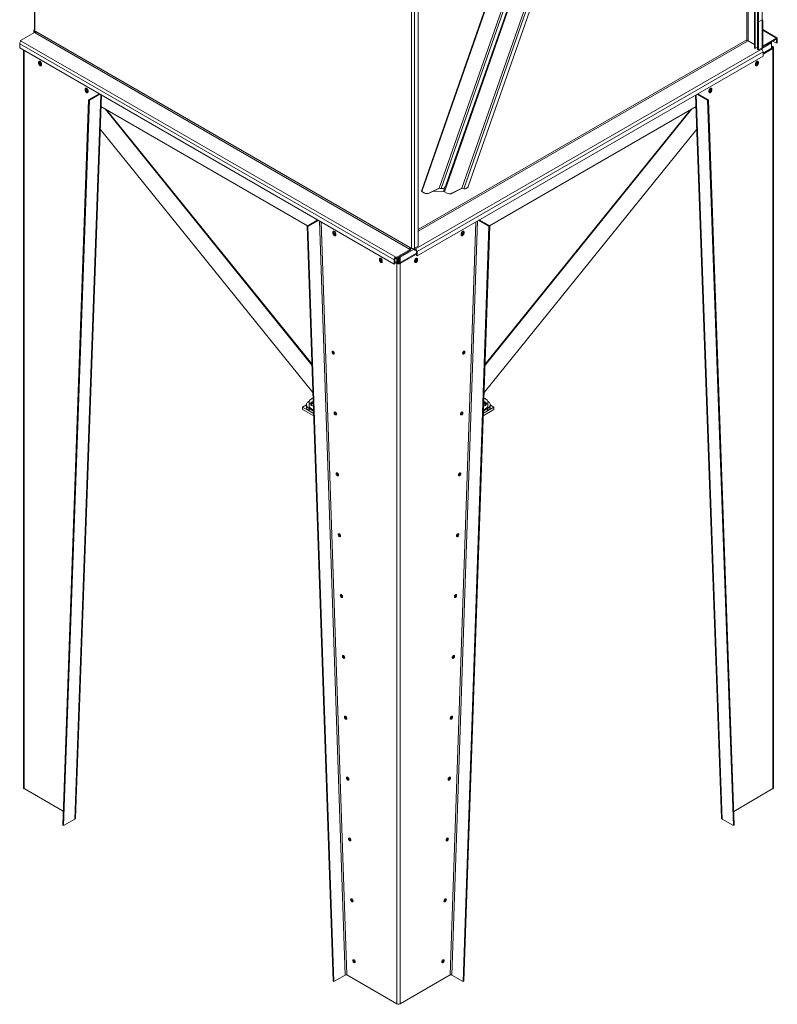
# Model space of a CAD drawing. Units: millimetres. Extents: x -64284 to -39433, y 63606 to 89802.
# Drawn here: x -64273 to -62201, y 83532 to 86225 of the extents above; entities that cross this region are included whole.
import ezdxf

# ---------------------------------------------------------------- set-up
doc = ezdxf.new("R2010")
doc.units = ezdxf.units.MM

msp = doc.modelspace()

# ---------------------------------------------------------------- linework, layer by layer
at = {"color": 7, "linetype": 'Continuous', "lineweight": 15}
for p, q in [((-62242.7, 86224.8), (-62242.7, 88151.8)), ((-62254.7, 86220.3), (-62254.7, 88147.3)), ((-62252.6, 86219.1), (-62252.6, 88146.1)), ((-62263.2, 88108.9), (-62263.2, 86146.8)), ((-62261.1, 88107.7), (-62261.1, 86145.6)), ((-63111.3, 85754.3), (-62318.7, 88018.2)), ((-62397.5, 87975.1), (-63174.4, 85756.1)), ((-63125.6, 85764.3), (-62354.5, 87966.7)), ((-63120.2, 85762.7), (-62349.2, 87965.1)), ((-63063.8, 85763.9), (-62292.7, 87966.2)), ((-63058.4, 85762.2), (-62287.4, 87964.6)), ((-63107, 85771.7), (-62342.3, 87955.9)), ((-63045.1, 85771.3), (-62280.5, 87955.4)), ((-63183.1, 87676.3), (-63183.1, 85605.1)), ((-64232.8, 86318.7), (-64232.8, 86196.2)), ((-62254.7, 86220.3), (-62254.7, 86143.5)), ((-62252.6, 86219.1), (-62254.7, 86220.3)), ((-62252.6, 86219.1), (-62242.7, 86224.8)), ((-62252.6, 86219.1), (-62252.6, 86142.3)), ((-62242.7, 86224.8), (-62242.7, 86219.9)), ((-62242.7, 86219.9), (-62242.7, 86148)), ((-62240.9, 86150.5), (-62240.9, 86222.3)), ((-64232.2, 86189.5), (-64270.4, 86167.4)), ((-64231.8, 86194.1), (-64233.9, 86195.4)), ((-64233.9, 86188.5), (-64233.9, 86195.4)), ((-64232.2, 86189.5), (-64230.4, 86188.5)), ((-64231.8, 86194.2), (-64231.8, 86194.1)), ((-64231.8, 86189.2), (-64231.8, 86194.1)), ((-64228.3, 86192.1), (-64231.1, 86193.7)), ((-64230.4, 86188.5), (-63206.4, 85597.3)), ((-63204.3, 85601), (-64228.3, 86192.1)), ((-62202.2, 86175.6), (-62240.9, 86198)), ((-64272.8, 86159.1), (-63248.9, 85567.9)), ((-64272.8, 86159.1), (-64272.8, 86147.6)), ((-64270.4, 86167.4), (-64268.6, 86166.4)), ((-64270.4, 86167.4), (-64270.4, 86165)), ((-64270.4, 86165), (-64270.4, 86165)), ((-64268.6, 86166.4), (-63244.6, 85575.3)), ((-62280.5, 86167), (-62282.3, 86166)), ((-62280.5, 86167), (-62263.2, 86157)), ((-62203.4, 86171.9), (-62241, 86150.2)), ((-62240.9, 86152.6), (-62203.4, 86174.3)), ((-62217, 86161.1), (-62217, 86164)), ((-62217, 86146.4), (-62217, 86161.1)), ((-62203.1, 86160.2), (-62213.3, 86166.2)), ((-62203.4, 86174.3), (-62205.2, 86175.3)), ((-62203.4, 86174.3), (-62203.4, 86171.9)), ((-62203.1, 86171.7), (-62200.9, 86172.9)), ((-62203.1, 86171.7), (-62203.1, 86160.2)), ((-62200.9, 86161.5), (-62203.1, 86160.2)), ((-62200.9, 86172.9), (-62200.9, 86161.5)), ((-64272.8, 86147.6), (-63248.9, 85556.5)), ((-64262.8, 86141.8), (-64262.8, 84123.8)), ((-63190.2, 85597.8), (-62244.1, 86143.9)), ((-63186, 85590.4), (-62239.9, 86136.6)), ((-62261.1, 86145.6), (-62263.2, 86146.8)), ((-62261.1, 86145.6), (-62254.7, 86149.2)), ((-62254.7, 86143.5), (-62252.6, 86142.3)), ((-62252.6, 86142.3), (-62242.7, 86148)), ((-62245.2, 86146.6), (-62242.3, 86145)), ((-62242.3, 86145), (-62244.1, 86143.9)), ((-62242.3, 86142.5), (-62242.4, 86142.5)), ((-62242.3, 86145), (-62242.3, 86142.5)), ((-62239.9, 86133.2), (-62214.9, 86147.6)), ((-62239.9, 86130.7), (-62212.7, 86146.4)), ((-62239.9, 86125.2), (-62239.9, 86136.6)), ((-62212.7, 86151.3), (-62217, 86153.7)), ((-62214.9, 86150.1), (-62217, 86151.3)), ((-62214.9, 86150.1), (-62212.7, 86151.3)), ((-62212.7, 86146.4), (-62214.9, 86147.6)), ((-62212.7, 86146.4), (-62212.7, 84121.4)), ((-62211, 84123.8), (-62211, 86148.8)), ((-64221.1, 86108.2), (-64219, 86109.4)), ((-64221.1, 86108.2), (-64221.1, 86105.8)), ((-64221.1, 86105.8), (-64219, 86107)), ((-64219, 86109.4), (-64219, 86107)), ((-64218.3, 86104.2), (-64218.1, 86104.1)), ((-64218.1, 86104.1), (-64216, 86105.3)), ((-64218.1, 86104.1), (-64213.3, 86101.3)), ((-64216, 86105.3), (-64213.3, 86103.7)), ((-64213.3, 86101.3), (-64213.3, 86103.7)), ((-63186, 85579), (-62239.9, 86125.2)), ((-62260.5, 86103.7), (-62257.8, 86105.3)), ((-62260.5, 86101.3), (-62255.7, 86104.1)), ((-62260.5, 86103.7), (-62260.5, 86101.3)), ((-62255.7, 86104.1), (-62257.8, 86105.3)), ((-62255.7, 86104.1), (-62255.5, 86104.2)), ((-62252.7, 86108.2), (-62254.8, 86109.4)), ((-62254.8, 86107), (-62254.8, 86109.4)), ((-62252.7, 86105.8), (-62254.8, 86107)), ((-62252.7, 86105.8), (-62252.7, 86108.2)), ((-64093.8, 86034.7), (-64091.7, 86036)), ((-64093.8, 86034.7), (-64093.8, 86032.3)), ((-64093.8, 86032.3), (-64091.7, 86033.5)), ((-64091.7, 86036), (-64091.7, 86033.5)), ((-64091.1, 86030.7), (-64090.8, 86030.6)), ((-64090.8, 86030.6), (-64088.7, 86031.8)), ((-64090.8, 86030.6), (-64086, 86027.8)), ((-64088.7, 86031.8), (-64086, 86030.2)), ((-64086, 86027.8), (-64086, 86030.2)), ((-64055.8, 86022.3), (-64084.3, 86005.9)), ((-62389.5, 86005.6), (-62418.2, 86022.2)), ((-62387.8, 86030.2), (-62385.1, 86031.8)), ((-62387.8, 86027.8), (-62382.9, 86030.6)), ((-62387.8, 86030.2), (-62387.8, 86027.8)), ((-62382.9, 86030.6), (-62385.1, 86031.8)), ((-62382.9, 86030.6), (-62382.7, 86030.7)), ((-62380, 86034.7), (-62382.1, 86036)), ((-62382.1, 86033.5), (-62382.1, 86036)), ((-62380, 86032.3), (-62382.1, 86033.5)), ((-62380, 86032.3), (-62380, 86034.7)), ((-64084.3, 86005.9), (-64155, 84021.7)), ((-64082.1, 86004.5), (-64152.8, 84020.3)), ((-64120, 84040.7), (-64049.5, 86018.7)), ((-64082.1, 86004.5), (-64084.3, 86005.9)), ((-64053.6, 86021), (-64082.1, 86004.5)), ((-62424.3, 86018.7), (-62353.8, 84040.7)), ((-62391.6, 86004.3), (-62420.4, 86020.9)), ((-62391.6, 86004.3), (-62389.5, 86005.6)), ((-62320.9, 84020.3), (-62391.6, 86004.3)), ((-62318.8, 84021.7), (-62389.5, 86005.6)), ((-64050.6, 85987.3), (-63485.4, 85661.1)), ((-62988.2, 85661.2), (-62423.2, 85987.3)), ((-63470.9, 85204.8), (-64052.8, 85925.5)), ((-63002.9, 85204.8), (-62421, 85925.5)), ((-63166.1, 85750.7), (-63173.1, 85754.8)), ((-63154.2, 85750.3), (-63125.6, 85764.3)), ((-63152.9, 85750.3), (-63125, 85764)), ((-63142.6, 85755.4), (-63114, 85755.1)), ((-63120.2, 85762.7), (-63116.5, 85762.7)), ((-63111.3, 85754.3), (-63104.3, 85750.2)), ((-63063.8, 85763.9), (-63092.4, 85749.8)), ((-63063.2, 85763.5), (-63091.1, 85749.8)), ((-63054.6, 85762.2), (-63058.4, 85762.2)), ((-63159.8, 85749), (-63158.6, 85749)), ((-63152.9, 85750.3), (-63154.2, 85750.3)), ((-63098, 85748.5), (-63096.8, 85748.5)), ((-63092.4, 85749.8), (-63091.1, 85749.8)), ((-63486.5, 85660.4), (-63457.7, 85677.1)), ((-63484.4, 85659.3), (-63455.7, 85675.9)), ((-63017.9, 85676), (-62989.4, 85659.6)), ((-63015.9, 85677.2), (-62987.3, 85660.7)), ((-63415.8, 83594.8), (-63486.5, 85660.4)), ((-63486.5, 85660.4), (-63484.4, 85659.3)), ((-63413.7, 83593.7), (-63484.4, 85659.3)), ((-63416.1, 85643.5), (-63414, 85644.8)), ((-63414, 85644.8), (-63414, 85642.3)), ((-62989.4, 85659.6), (-63060.1, 83593.7)), ((-63057.6, 85643.5), (-63059.8, 85644.8)), ((-63059.8, 85642.3), (-63059.8, 85644.8)), ((-62987.3, 85660.7), (-63058, 83594.8)), ((-62987.3, 85660.7), (-62989.4, 85659.6)), ((-63416.1, 85643.5), (-63416.1, 85641.1)), ((-63416.1, 85641.1), (-63414, 85642.3)), ((-63413.4, 85639.5), (-63408.4, 85636.6)), ((-63412, 85641.2), (-63408.4, 85639)), ((-63408.4, 85636.6), (-63408.4, 85639)), ((-63065.4, 85639), (-63061.8, 85641.2)), ((-63065.4, 85636.6), (-63060.4, 85639.5)), ((-63065.4, 85639), (-63065.4, 85636.6)), ((-63057.6, 85641.1), (-63059.8, 85642.3)), ((-63057.6, 85641.1), (-63057.6, 85643.5)), ((-63204.7, 85596.3), (-63242.9, 85574.3)), ((-63242.9, 85571.8), (-63204.7, 85593.8)), ((-63204.7, 85596.3), (-63206.4, 85597.3)), ((-63204.7, 85593.8), (-63204.7, 85596.3)), ((-63201.5, 85599.4), (-63204.3, 85601)), ((-63192, 85594.3), (-63199.5, 85598.6)), ((-63195.2, 85598.6), (-63192, 85596.7)), ((-63183.1, 85605.1), (-63193, 85599.4)), ((-63192, 85596.7), (-63190.2, 85597.8)), ((-63192, 85596.7), (-63192, 85594.3)), ((-63192, 85594.3), (-63190.2, 85595.3)), ((-63190.2, 85595.3), (-63190.2, 85597.8)), ((-63188.1, 85591.6), (-63186, 85590.4)), ((-63188.1, 85591.6), (-63188.1, 85580.2)), ((-63288.9, 85570.1), (-63286.7, 85571.3)), ((-63288.9, 85570.1), (-63288.9, 85567.6)), ((-63288.9, 85567.6), (-63286.7, 85568.8)), ((-63286.7, 85571.3), (-63286.7, 85568.8)), ((-63286.1, 85566), (-63281.1, 85563.1)), ((-63284.7, 85567.7), (-63281.1, 85565.6)), ((-63281.1, 85563.1), (-63281.1, 85565.6)), ((-63246.7, 85569.2), (-63248.9, 85567.9)), ((-63248.9, 85556.5), (-63248.9, 85567.9)), ((-63246.7, 85557.7), (-63246.7, 85569.2)), ((-63244.6, 85572.8), (-63244.6, 85575.3)), ((-63242.9, 85574.3), (-63244.6, 85575.3)), ((-63242.9, 85571.8), (-63244.6, 85572.8)), ((-63242.9, 85574.3), (-63242.9, 85571.8)), ((-63241.1, 85560.1), (-63241.1, 85572.8)), ((-63239, 85558.8), (-63239, 85574)), ((-63236.9, 85570.7), (-63239, 85570.7)), ((-63236.9, 85570.7), (-63236.9, 85575.3)), ((-63236.9, 85570.7), (-63236.9, 85575.2)), ((-63236.9, 85558.3), (-63236.9, 85570.7)), ((-63236.9, 85570.7), (-63234.8, 85570.7)), ((-63236.9, 85558.3), (-63236.9, 85570.7)), ((-63234.8, 85558.8), (-63188.1, 85585.8)), ((-63234.8, 85576), (-63234.8, 85576.5)), ((-63234.8, 85576), (-63232.6, 85574.8)), ((-63234.8, 85558.8), (-63234.8, 85576)), ((-63232.6, 85557.6), (-63188.1, 85583.3)), ((-63232.6, 85560.1), (-63232.6, 85574.8)), ((-63192.7, 85565.6), (-63189, 85567.7)), ((-63192.7, 85563.1), (-63187.7, 85566)), ((-63192.7, 85565.6), (-63192.7, 85563.1)), ((-63186, 85579), (-63188.1, 85580.2)), ((-63184.9, 85570.1), (-63187, 85571.3)), ((-63187, 85568.8), (-63187, 85571.3)), ((-63184.9, 85567.6), (-63187, 85568.8)), ((-63186, 85590.4), (-63186, 85579)), ((-63184.9, 85567.6), (-63184.9, 85570.1)), ((-63248.9, 85556.5), (-63246.7, 85557.7)), ((-63246.7, 85563.3), (-63239, 85558.8)), ((-63246.7, 85560.8), (-63241.1, 85557.6)), ((-63241.1, 85557.6), (-63239, 85558.8)), ((-63241.1, 85557.6), (-63241.1, 83532.6)), ((-63234.8, 85558.8), (-63232.6, 85557.6)), ((-63232.6, 85557.6), (-63232.6, 83532.6)), ((-63470.4, 85190.3), (-63474, 85188.2)), ((-62999.8, 85188.2), (-63003.4, 85190.3)), ((-63488.6, 85170.9), (-63499, 85165)), ((-63499, 85158.4), (-63499, 85165)), ((-63499, 85165), (-63468.9, 85147.6)), ((-63488.6, 85171.5), (-63488.6, 85165)), ((-63480.1, 85182.4), (-63481.3, 85181.7)), ((-63481.3, 85178), (-63481.3, 85175.6)), ((-63481.3, 85169.8), (-63481.3, 85167.4)), ((-63481.3, 85161.3), (-63469.2, 85154.3)), ((-63481.3, 85161.3), (-63481.3, 85154.8)), ((-63476.4, 85174.2), (-63480.1, 85174.2)), ((-63480.1, 85173.7), (-63476.4, 85173.7)), ((-63476.4, 85173.7), (-63476.4, 85176)), ((-63476.4, 85173.5), (-63476.4, 85176)), ((-63476.4, 85171.9), (-63476.4, 85174.2)), ((-63476.4, 85172.7), (-63476.4, 85173.5)), ((-63474.7, 85174.7), (-63476.1, 85174.6)), ((-63469.9, 85174.7), (-63474.7, 85174.7)), ((-63004.8, 85148.2), (-62975.7, 85165)), ((-63000, 85174.7), (-63003.9, 85174.7)), ((-62997.4, 85176), (-62997.3, 85173.7)), ((-62997.4, 85173.5), (-62997.4, 85176)), ((-62997.3, 85174.2), (-62997.4, 85171.9)), ((-62997.4, 85173.5), (-62997.4, 85172.7)), ((-62993.6, 85174.2), (-62997.3, 85174.2)), ((-62997.3, 85173.7), (-62993.6, 85173.7)), ((-62996.6, 85159.4), (-62993.4, 85161.3)), ((-62993.4, 85161.3), (-62993.4, 85154.8)), ((-62992.5, 85175.6), (-62992.5, 85178)), ((-62992.5, 85167.4), (-62992.5, 85169.8)), ((-62986.1, 85165), (-62986.1, 85171.5)), ((-62975.7, 85165), (-62986.1, 85170.9)), ((-62975.7, 85158.4), (-62975.7, 85165)), ((-63499, 85158.4), (-63468.7, 85141)), ((-63481.3, 85154.8), (-63468.9, 85147.6)), ((-63474, 85159.6), (-63469.3, 85156.9)), ((-63474, 85157.2), (-63474, 85159.6)), ((-63474, 85157.2), (-63469.2, 85154.4)), ((-63005.1, 85141.5), (-62975.7, 85158.4)), ((-63004.8, 85148.2), (-62993.4, 85154.8)), ((-63004.6, 85154.4), (-62999.8, 85157.2)), ((-63004.5, 85156.9), (-62999.8, 85159.6)), ((-62999.8, 85157.2), (-62999.8, 85159.6)), ((-64261, 84121.4), (-64153.6, 84059.4)), ((-62320.2, 84059.3), (-62212.7, 84121.4)), ((-64152.8, 84020.3), (-64121.7, 84038.3)), ((-62352.1, 84038.3), (-62320.9, 84020.3)), ((-64152.8, 84020.3), (-64155, 84021.7)), ((-62320.9, 84020.3), (-62318.8, 84021.7)), ((-63382.6, 83611.7), (-63413.7, 83593.7)), ((-63378.3, 83611.8), (-63241.1, 83532.6)), ((-63232.6, 83532.6), (-63095.5, 83611.8)), ((-63060.1, 83593.7), (-63091.2, 83611.7)), ((-63415.8, 83594.8), (-63413.7, 83593.7)), ((-63058, 83594.8), (-63060.1, 83593.7))]:
    msp.add_line(p, q, dxfattribs=at)
at = {"color": 8, "linetype": 'Continuous', "lineweight": 15}
for p, q in [((-63173.1, 85754.8), (-62395.4, 87976.3)), ((-62284.4, 87944.1), (-62284.4, 86169.7)), ((-62280.2, 87956.3), (-62280.2, 86166.8)), ((-63193, 87670.6), (-63193, 85599.4)), ((-63201.5, 87650.5), (-63201.5, 85599.4)), ((-64231.1, 86316.9), (-64231.1, 86193.7)), ((-64231.8, 86194.1), (-64231.7, 86194.2)), ((-62205.2, 86175.3), (-62240.9, 86196)), ((-62284.4, 86169.7), (-63183.1, 85650.8)), ((-63183.1, 85645.9), (-62282.3, 86166)), ((-62243.6, 86145.7), (-62217, 86161.1)), ((-62203.4, 86171.9), (-62203.1, 86171.7)), ((-64261, 86140.8), (-64261, 84121.4)), ((-62214.9, 86150.1), (-62214.9, 86147.6)), ((-64051.1, 86019.6), (-64121.7, 84038.3)), ((-62352.1, 84038.3), (-62422.7, 86019.6)), ((-64039.3, 85980.8), (-63473.5, 85280)), ((-64035, 85978.4), (-63473.6, 85283)), ((-63000.3, 85280), (-62434.5, 85980.8)), ((-63000.2, 85282.9), (-62438.7, 85978.4)), ((-63114, 85755.1), (-63110.1, 85766.3)), ((-63453.2, 85674.4), (-63382.6, 83611.7)), ((-63378.3, 83611.8), (-63448.8, 85671.9)), ((-63025, 85671.9), (-63095.5, 83611.8)), ((-63091.2, 83611.7), (-63020.6, 85674.4)), ((-63413.7, 85640.2), (-63412, 85641.2)), ((-63060.1, 85640.2), (-63061.8, 85641.2)), ((-63232.6, 85574.8), (-63195.4, 85596.3)), ((-63286.4, 85566.7), (-63284.7, 85567.7)), ((-63187.4, 85566.7), (-63189, 85567.7)), ((-63474.7, 85174.7), (-63474.7, 85169.6)), ((-63000, 85174.7), (-63000, 85169.2))]:
    msp.add_line(p, q, dxfattribs=at)
at = {"color": 7, "linetype": 'Continuous', "lineweight": 15, "flags": 128}
for points in [[(-64213.3, 86103.7), (-64213.4, 86105), (-64213.8, 86106.3), (-64214.4, 86107.6), (-64215.2, 86108.7), (-64216.2, 86109.7), (-64217.2, 86110.5), (-64218.2, 86110.9), (-64219.1, 86111), (-64219.9, 86110.7), (-64220.6, 86110.2), (-64220.9, 86109.3), (-64221.1, 86108.2)], [(-64221.1, 86105.8), (-64220.9, 86104.5), (-64220.6, 86103.2), (-64219.9, 86101.9), (-64219.1, 86100.7), (-64218.2, 86099.8), (-64217.2, 86099), (-64216.2, 86098.6), (-64215.2, 86098.5), (-64214.4, 86098.8), (-64213.8, 86099.3), (-64213.4, 86100.2), (-64213.3, 86101.3)], [(-64218.7, 86111), (-64218.8, 86110.5), (-64219, 86109.4)], [(-62252.7, 86108.2), (-62252.8, 86109.3), (-62253.2, 86110.1), (-62253.8, 86110.7), (-62254.7, 86111), (-62255.6, 86110.9), (-62256.6, 86110.5), (-62257.6, 86109.7), (-62258.5, 86108.7), (-62259.3, 86107.5), (-62260, 86106.3), (-62260.4, 86105), (-62260.5, 86103.7)], [(-62260.5, 86101.3), (-62260.4, 86100.2), (-62260, 86099.3), (-62259.3, 86098.7), (-62258.5, 86098.5), (-62257.6, 86098.6), (-62256.6, 86099), (-62255.6, 86099.8), (-62254.7, 86100.7), (-62253.8, 86101.9), (-62253.2, 86103.2), (-62252.8, 86104.5), (-62252.7, 86105.8)], [(-62254.8, 86109.4), (-62255, 86110.5), (-62255.1, 86111)], [(-64086, 86030.2), (-64086.2, 86031.5), (-64086.5, 86032.8), (-64087.2, 86034.1), (-64088, 86035.3), (-64088.9, 86036.2), (-64089.9, 86037), (-64090.9, 86037.4), (-64091.9, 86037.5), (-64092.7, 86037.3), (-64093.3, 86036.7), (-64093.7, 86035.8), (-64093.8, 86034.7)], [(-64093.8, 86032.3), (-64093.7, 86031), (-64093.3, 86029.7), (-64092.7, 86028.4), (-64091.9, 86027.3), (-64090.9, 86026.3), (-64089.9, 86025.5), (-64088.9, 86025.1), (-64088, 86025), (-64087.2, 86025.3), (-64086.5, 86025.8), (-64086.2, 86026.7), (-64086, 86027.8)], [(-64091.4, 86037.5), (-64091.5, 86037), (-64091.7, 86036)], [(-62380, 86034.7), (-62380.1, 86035.8), (-62380.5, 86036.7), (-62381.1, 86037.2), (-62381.9, 86037.5), (-62382.9, 86037.4), (-62383.9, 86037), (-62384.9, 86036.2), (-62385.8, 86035.2), (-62386.6, 86034.1), (-62387.2, 86032.8), (-62387.6, 86031.5), (-62387.8, 86030.2)], [(-62387.8, 86027.8), (-62387.6, 86026.7), (-62387.2, 86025.8), (-62386.6, 86025.3), (-62385.8, 86025), (-62384.9, 86025.1), (-62383.9, 86025.5), (-62382.9, 86026.3), (-62381.9, 86027.3), (-62381.1, 86028.4), (-62380.5, 86029.7), (-62380.1, 86031), (-62380, 86032.3)], [(-62382.1, 86036), (-62382.2, 86037), (-62382.4, 86037.5)], [(-63173.1, 85754.8), (-63173.6, 85755.1), (-63174, 85755.4), (-63174.3, 85755.7), (-63174.4, 85755.9), (-63174.4, 85756.1)], [(-63116.5, 85762.7), (-63115.2, 85762.8), (-63113.8, 85763.3), (-63112.4, 85764.2), (-63111.1, 85765.3), (-63109.8, 85766.7), (-63108.7, 85768.2), (-63107.7, 85770), (-63107, 85771.7)], [(-63045.1, 85771.3), (-63045.9, 85769.5), (-63046.8, 85767.8), (-63048, 85766.2), (-63049.2, 85764.8), (-63050.6, 85763.7), (-63052, 85762.8), (-63053.3, 85762.3), (-63054.6, 85762.2)], [(-63408.4, 85639), (-63408.5, 85640.3), (-63408.9, 85641.6), (-63409.5, 85642.9), (-63410.3, 85644.1), (-63411.3, 85645), (-63412.3, 85645.8), (-63413.3, 85646.2), (-63414.2, 85646.3), (-63415, 85646.1), (-63415.6, 85645.5), (-63416, 85644.6), (-63416.1, 85643.5)], [(-63413.7, 85646.3), (-63413.9, 85645.8), (-63414, 85644.8)], [(-63057.6, 85643.5), (-63057.8, 85644.6), (-63058.2, 85645.5), (-63058.8, 85646), (-63059.6, 85646.3), (-63060.5, 85646.2), (-63061.5, 85645.8), (-63062.5, 85645), (-63063.5, 85644), (-63064.3, 85642.9), (-63064.9, 85641.6), (-63065.3, 85640.3), (-63065.4, 85639)], [(-63059.8, 85644.8), (-63059.9, 85645.8), (-63060.1, 85646.3)], [(-63416.1, 85641.1), (-63416, 85639.8), (-63415.6, 85638.5), (-63415, 85637.3), (-63414.2, 85636.1), (-63413.3, 85635.1), (-63412.3, 85634.3), (-63411.3, 85633.9), (-63410.3, 85633.8), (-63409.5, 85634.1), (-63408.9, 85634.6), (-63408.5, 85635.5), (-63408.4, 85636.6)], [(-63065.4, 85636.6), (-63065.3, 85635.5), (-63064.9, 85634.6), (-63064.3, 85634.1), (-63063.5, 85633.8), (-63062.5, 85633.9), (-63061.5, 85634.3), (-63060.5, 85635.1), (-63059.6, 85636.1), (-63058.8, 85637.2), (-63058.2, 85638.5), (-63057.8, 85639.8), (-63057.6, 85641.1)], [(-63281.1, 85565.6), (-63281.2, 85566.8), (-63281.6, 85568.1), (-63282.2, 85569.4), (-63283, 85570.6), (-63284, 85571.6), (-63285, 85572.3), (-63286, 85572.7), (-63286.9, 85572.8), (-63287.7, 85572.6), (-63288.3, 85572), (-63288.7, 85571.1), (-63288.9, 85570.1)], [(-63288.9, 85567.6), (-63288.7, 85566.4), (-63288.3, 85565.1), (-63287.7, 85563.8), (-63286.9, 85562.6), (-63286, 85561.6), (-63285, 85560.9), (-63284, 85560.4), (-63283, 85560.3), (-63282.2, 85560.6), (-63281.6, 85561.2), (-63281.2, 85562), (-63281.1, 85563.1)], [(-63286.5, 85572.8), (-63286.6, 85572.4), (-63286.7, 85571.3)], [(-63184.9, 85570.1), (-63185, 85571.1), (-63185.4, 85572), (-63186.1, 85572.6), (-63186.9, 85572.8), (-63187.8, 85572.7), (-63188.8, 85572.3), (-63189.8, 85571.6), (-63190.8, 85570.6), (-63191.6, 85569.4), (-63192.2, 85568.1), (-63192.6, 85566.8), (-63192.7, 85565.6)], [(-63192.7, 85563.1), (-63192.6, 85562), (-63192.2, 85561.2), (-63191.6, 85560.6), (-63190.8, 85560.3), (-63189.8, 85560.4), (-63188.8, 85560.9), (-63187.8, 85561.6), (-63186.9, 85562.6), (-63186.1, 85563.8), (-63185.4, 85565.1), (-63185, 85566.4), (-63184.9, 85567.6)], [(-63187, 85571.3), (-63187.2, 85572.4), (-63187.3, 85572.8)], [(-63412.4, 85312.2), (-63412.5, 85313.3), (-63412.9, 85314.5), (-63413.5, 85315.6), (-63414.2, 85316.6), (-63415.1, 85317.4), (-63416, 85317.9), (-63416.9, 85318.1), (-63417.6, 85318), (-63418.2, 85317.6), (-63418.6, 85316.8), (-63418.7, 85315.9), (-63418.6, 85314.8), (-63418.2, 85313.6), (-63417.6, 85312.5), (-63416.9, 85311.5), (-63416, 85310.7), (-63415.1, 85310.1), (-63414.2, 85309.9), (-63413.5, 85310.1), (-63412.9, 85310.5), (-63412.5, 85311.2), (-63412.4, 85312.2)], [(-63416.5, 85318.1), (-63416.5, 85318.1), (-63416.6, 85317.1)], [(-63055.1, 85315.9), (-63055.2, 85316.8), (-63055.6, 85317.6), (-63056.1, 85318), (-63056.9, 85318.1), (-63057.8, 85317.9), (-63058.7, 85317.4), (-63059.6, 85316.6), (-63060.3, 85315.6), (-63060.9, 85314.5), (-63061.3, 85313.3), (-63061.4, 85312.2), (-63061.3, 85311.2), (-63060.9, 85310.5), (-63060.3, 85310), (-63059.6, 85309.9), (-63058.7, 85310.1), (-63057.8, 85310.7), (-63056.9, 85311.4), (-63056.1, 85312.5), (-63055.6, 85313.6), (-63055.2, 85314.8), (-63055.1, 85315.9)], [(-63057.2, 85317.1), (-63057.3, 85318.1), (-63057.3, 85318.1)], [(-63474, 85188.2), (-63476, 85186.9), (-63477.7, 85185.5), (-63479.1, 85183.9), (-63480.2, 85182.3), (-63480.9, 85180.6), (-63481.2, 85178.9), (-63481.2, 85177.1), (-63480.9, 85175.4), (-63480.1, 85173.7)], [(-62993.6, 85173.7), (-62992.9, 85175.4), (-62992.5, 85177.1), (-62992.5, 85178.9), (-62992.9, 85180.6), (-62993.6, 85182.3), (-62994.7, 85183.9), (-62996.1, 85185.5), (-62997.8, 85186.9), (-62999.8, 85188.2)], [(-63481.3, 85181.7), (-63483.3, 85180.4), (-63485, 85179), (-63486.4, 85177.4), (-63487.5, 85175.8), (-63488.2, 85174.1), (-63488.6, 85172.4), (-63488.6, 85170.6), (-63488.2, 85168.9), (-63487.5, 85167.2), (-63486.4, 85165.6), (-63485, 85164), (-63483.3, 85162.6), (-63481.3, 85161.3)], [(-63488.6, 85165), (-63488.6, 85164.1), (-63488.2, 85162.4), (-63487.5, 85160.7), (-63486.4, 85159), (-63485, 85157.5), (-63483.3, 85156.1), (-63481.3, 85154.8)], [(-63481.3, 85167.4), (-63481.2, 85166.5), (-63480.9, 85164.8), (-63480.2, 85163.1), (-63479.1, 85161.5), (-63477.7, 85159.9), (-63476, 85158.5), (-63474, 85157.2)], [(-63480.1, 85174.2), (-63480.9, 85172.5), (-63481.2, 85170.7), (-63481.2, 85169), (-63480.9, 85167.3), (-63480.2, 85165.6), (-63479.1, 85163.9), (-63477.7, 85162.4), (-63476, 85160.9), (-63474, 85159.6)], [(-63476.4, 85176), (-63476.2, 85176.8), (-63475.6, 85177.6), (-63474.8, 85178.2), (-63473.6, 85178.7), (-63472.3, 85179), (-63470.9, 85179.2), (-63470, 85179.1)], [(-63476.4, 85173.5), (-63476.2, 85174.4), (-63475.6, 85175.1), (-63474.8, 85175.8), (-63473.6, 85176.3), (-63472.3, 85176.6), (-63470.9, 85176.7), (-63469.9, 85176.7)], [(-63469.7, 85168.8), (-63470.9, 85168.7), (-63472.3, 85168.8), (-63473.6, 85169.1), (-63474.8, 85169.6), (-63475.6, 85170.3), (-63476.2, 85171), (-63476.4, 85171.9)], [(-62997.4, 85171.9), (-62997.6, 85171), (-62998.1, 85170.3), (-62999, 85169.6), (-63000.1, 85169.1), (-63001.5, 85168.8), (-63002.9, 85168.7), (-63004.1, 85168.8)], [(-63003.9, 85176.7), (-63002.9, 85176.7), (-63001.5, 85176.6), (-63000.1, 85176.3), (-62999, 85175.8), (-62998.1, 85175.1), (-62997.6, 85174.4), (-62997.4, 85173.5)], [(-63003.8, 85179.1), (-63002.9, 85179.2), (-63001.5, 85179), (-63000.1, 85178.7), (-62999, 85178.2), (-62998.1, 85177.6), (-62997.6, 85176.8), (-62997.4, 85176)], [(-62997.6, 85174.4), (-62998.6, 85174.6), (-63000, 85174.7)], [(-62999.8, 85159.6), (-62997.8, 85160.9), (-62996.1, 85162.4), (-62994.7, 85163.9), (-62993.6, 85165.6), (-62992.9, 85167.3), (-62992.5, 85169), (-62992.5, 85170.7), (-62992.9, 85172.5), (-62993.6, 85174.2)], [(-62999.8, 85157.2), (-62997.8, 85158.5), (-62996.1, 85159.9), (-62994.7, 85161.5), (-62993.6, 85163.1), (-62992.9, 85164.8), (-62992.5, 85166.5), (-62992.5, 85167.4)], [(-62993.4, 85161.3), (-62991.4, 85162.6), (-62989.7, 85164), (-62988.3, 85165.6), (-62987.2, 85167.2), (-62986.5, 85168.9), (-62986.1, 85170.6), (-62986.1, 85172.4), (-62986.5, 85174.1), (-62987.2, 85175.8), (-62988.3, 85177.4), (-62989.7, 85179), (-62991.4, 85180.4), (-62993.4, 85181.7)], [(-62993.4, 85154.8), (-62991.4, 85156.1), (-62989.7, 85157.5), (-62988.3, 85159), (-62987.2, 85160.7), (-62986.5, 85162.4), (-62986.1, 85164.1), (-62986.1, 85165)], [(-63406.7, 85145.7), (-63406.8, 85146.9), (-63407.2, 85148), (-63407.8, 85149.2), (-63408.6, 85150.2), (-63409.4, 85151), (-63410.3, 85151.5), (-63411.2, 85151.7), (-63412, 85151.6), (-63412.6, 85151.1), (-63412.9, 85150.4), (-63413.1, 85149.4), (-63412.9, 85148.3), (-63412.6, 85147.1), (-63412, 85146), (-63411.2, 85145), (-63410.3, 85144.2), (-63409.4, 85143.7), (-63408.6, 85143.5), (-63407.8, 85143.6), (-63407.2, 85144), (-63406.8, 85144.8), (-63406.7, 85145.7)], [(-63410.8, 85151.6), (-63410.8, 85151.6), (-63410.9, 85150.6)], [(-63060.7, 85149.4), (-63060.9, 85150.4), (-63061.2, 85151.1), (-63061.8, 85151.6), (-63062.6, 85151.7), (-63063.5, 85151.5), (-63064.4, 85151), (-63065.2, 85150.2), (-63066, 85149.1), (-63066.6, 85148), (-63067, 85146.8), (-63067.1, 85145.7), (-63067, 85144.8), (-63066.6, 85144), (-63066, 85143.6), (-63065.2, 85143.5), (-63064.4, 85143.7), (-63063.5, 85144.2), (-63062.6, 85145), (-63061.8, 85146), (-63061.2, 85147.1), (-63060.9, 85148.3), (-63060.7, 85149.4)], [(-63062.8, 85150.6), (-63063, 85151.6), (-63063, 85151.6)], [(-63401, 84979.3), (-63401.2, 84980.4), (-63401.5, 84981.6), (-63402.1, 84982.7), (-63402.9, 84983.7), (-63403.8, 84984.5), (-63404.7, 84985), (-63405.5, 84985.2), (-63406.3, 84985.1), (-63406.9, 84984.7), (-63407.3, 84983.9), (-63407.4, 84983), (-63407.3, 84981.9), (-63406.9, 84980.7), (-63406.3, 84979.6), (-63405.5, 84978.5), (-63404.7, 84977.8), (-63403.8, 84977.2), (-63402.9, 84977), (-63402.1, 84977.1), (-63401.5, 84977.6), (-63401.2, 84978.3), (-63401, 84979.3)], [(-63405.1, 84985.2), (-63405.1, 84985.1), (-63405.3, 84984.2)], [(-63066.4, 84983), (-63066.5, 84983.9), (-63066.9, 84984.7), (-63067.5, 84985.1), (-63068.3, 84985.2), (-63069.1, 84985), (-63070, 84984.5), (-63070.9, 84983.7), (-63071.7, 84982.7), (-63072.3, 84981.6), (-63072.6, 84980.4), (-63072.8, 84979.3), (-63072.6, 84978.3), (-63072.3, 84977.6), (-63071.7, 84977.1), (-63070.9, 84977), (-63070, 84977.2), (-63069.1, 84977.7), (-63068.3, 84978.5), (-63067.5, 84979.5), (-63066.9, 84980.7), (-63066.5, 84981.8), (-63066.4, 84983)], [(-63068.5, 84984.2), (-63068.7, 84985.1), (-63068.7, 84985.2)], [(-63395.3, 84812.8), (-63395.5, 84813.9), (-63395.9, 84815.1), (-63396.4, 84816.2), (-63397.2, 84817.3), (-63398.1, 84818), (-63399, 84818.6), (-63399.8, 84818.8), (-63400.6, 84818.7), (-63401.2, 84818.2), (-63401.6, 84817.5), (-63401.7, 84816.5), (-63401.6, 84815.4), (-63401.2, 84814.2), (-63400.6, 84813.1), (-63399.8, 84812.1), (-63399, 84811.3), (-63398.1, 84810.8), (-63397.2, 84810.6), (-63396.4, 84810.7), (-63395.9, 84811.1), (-63395.5, 84811.9), (-63395.3, 84812.8)], [(-63399.5, 84818.7), (-63399.5, 84818.7), (-63399.6, 84817.7)], [(-63072.1, 84816.5), (-63072.2, 84817.5), (-63072.6, 84818.2), (-63073.2, 84818.6), (-63073.9, 84818.8), (-63074.8, 84818.6), (-63075.7, 84818), (-63076.6, 84817.2), (-63077.3, 84816.2), (-63077.9, 84815.1), (-63078.3, 84813.9), (-63078.4, 84812.8), (-63078.3, 84811.9), (-63077.9, 84811.1), (-63077.3, 84810.7), (-63076.6, 84810.6), (-63075.7, 84810.8), (-63074.8, 84811.3), (-63073.9, 84812.1), (-63073.2, 84813.1), (-63072.6, 84814.2), (-63072.2, 84815.4), (-63072.1, 84816.5)], [(-63074.2, 84817.7), (-63074.3, 84818.7), (-63074.3, 84818.7)], [(-63389.7, 84646.4), (-63389.8, 84647.5), (-63390.2, 84648.7), (-63390.8, 84649.8), (-63391.5, 84650.8), (-63392.4, 84651.6), (-63393.3, 84652.1), (-63394.2, 84652.3), (-63394.9, 84652.2), (-63395.5, 84651.8), (-63395.9, 84651), (-63396, 84650.1), (-63395.9, 84648.9), (-63395.5, 84647.8), (-63394.9, 84646.6), (-63394.2, 84645.6), (-63393.3, 84644.8), (-63392.4, 84644.3), (-63391.5, 84644.1), (-63390.8, 84644.2), (-63390.2, 84644.7), (-63389.8, 84645.4), (-63389.7, 84646.4)], [(-63393.8, 84652.3), (-63393.8, 84652.2), (-63393.9, 84651.3)], [(-63077.8, 84650.1), (-63077.9, 84651), (-63078.3, 84651.7), (-63078.9, 84652.2), (-63079.6, 84652.3), (-63080.5, 84652.1), (-63081.4, 84651.6), (-63082.3, 84650.8), (-63083, 84649.8), (-63083.6, 84648.7), (-63084, 84647.5), (-63084.1, 84646.4), (-63084, 84645.4), (-63083.6, 84644.7), (-63083, 84644.2), (-63082.3, 84644.1), (-63081.4, 84644.3), (-63080.5, 84644.8), (-63079.6, 84645.6), (-63078.9, 84646.6), (-63078.3, 84647.8), (-63077.9, 84648.9), (-63077.8, 84650.1)], [(-63079.9, 84651.3), (-63080, 84652.2), (-63080, 84652.3)], [(-63384, 84479.9), (-63384.1, 84481), (-63384.5, 84482.2), (-63385.1, 84483.3), (-63385.9, 84484.3), (-63386.7, 84485.1), (-63387.6, 84485.7), (-63388.5, 84485.9), (-63389.3, 84485.7), (-63389.9, 84485.3), (-63390.2, 84484.6), (-63390.4, 84483.6), (-63390.2, 84482.5), (-63389.9, 84481.3), (-63389.3, 84480.2), (-63388.5, 84479.2), (-63387.6, 84478.4), (-63386.7, 84477.9), (-63385.9, 84477.7), (-63385.1, 84477.8), (-63384.5, 84478.2), (-63384.1, 84479), (-63384, 84479.9)], [(-63388.1, 84485.8), (-63388.1, 84485.8), (-63388.2, 84484.8)], [(-63083.4, 84483.6), (-63083.6, 84484.6), (-63083.9, 84485.3), (-63084.5, 84485.7), (-63085.3, 84485.9), (-63086.2, 84485.7), (-63087.1, 84485.1), (-63087.9, 84484.3), (-63088.7, 84483.3), (-63089.3, 84482.2), (-63089.7, 84481), (-63089.8, 84479.9), (-63089.7, 84479), (-63089.3, 84478.2), (-63088.7, 84477.8), (-63087.9, 84477.7), (-63087.1, 84477.9), (-63086.2, 84478.4), (-63085.3, 84479.2), (-63084.5, 84480.2), (-63083.9, 84481.3), (-63083.6, 84482.5), (-63083.4, 84483.6)], [(-63085.5, 84484.8), (-63085.7, 84485.8), (-63085.7, 84485.8)], [(-63378.3, 84313.5), (-63378.4, 84314.6), (-63378.8, 84315.8), (-63379.4, 84316.9), (-63380.2, 84317.9), (-63381, 84318.7), (-63382, 84319.2), (-63382.8, 84319.4), (-63383.6, 84319.3), (-63384.2, 84318.8), (-63384.6, 84318.1), (-63384.7, 84317.2), (-63384.6, 84316), (-63384.2, 84314.9), (-63383.6, 84313.7), (-63382.8, 84312.7), (-63382, 84311.9), (-63381, 84311.4), (-63380.2, 84311.2), (-63379.4, 84311.3), (-63378.8, 84311.8), (-63378.4, 84312.5), (-63378.3, 84313.5)], [(-63382.4, 84319.4), (-63382.4, 84319.3), (-63382.6, 84318.4)], [(-63089.1, 84317.1), (-63089.2, 84318.1), (-63089.6, 84318.8), (-63090.2, 84319.3), (-63091, 84319.4), (-63091.8, 84319.2), (-63092.7, 84318.7), (-63093.6, 84317.9), (-63094.4, 84316.9), (-63095, 84315.8), (-63095.3, 84314.6), (-63095.5, 84313.5), (-63095.3, 84312.5), (-63095, 84311.8), (-63094.4, 84311.3), (-63093.6, 84311.2), (-63092.7, 84311.4), (-63091.8, 84311.9), (-63091, 84312.7), (-63090.2, 84313.7), (-63089.6, 84314.9), (-63089.2, 84316), (-63089.1, 84317.1)], [(-63091.2, 84318.4), (-63091.4, 84319.3), (-63091.4, 84319.4)], [(-63372.6, 84147), (-63372.8, 84148.1), (-63373.1, 84149.3), (-63373.7, 84150.4), (-63374.5, 84151.4), (-63375.4, 84152.2), (-63376.3, 84152.8), (-63377.1, 84153), (-63377.9, 84152.8), (-63378.5, 84152.4), (-63378.9, 84151.7), (-63379, 84150.7), (-63378.9, 84149.6), (-63378.5, 84148.4), (-63377.9, 84147.3), (-63377.1, 84146.3), (-63376.3, 84145.5), (-63375.4, 84145), (-63374.5, 84144.8), (-63373.7, 84144.9), (-63373.1, 84145.3), (-63372.8, 84146.1), (-63372.6, 84147)], [(-63376.7, 84152.9), (-63376.8, 84152.9), (-63376.9, 84151.9)], [(-63094.8, 84150.7), (-63094.9, 84151.7), (-63095.3, 84152.4), (-63095.9, 84152.8), (-63096.6, 84153), (-63097.5, 84152.8), (-63098.4, 84152.2), (-63099.3, 84151.4), (-63100, 84150.4), (-63100.6, 84149.3), (-63101, 84148.1), (-63101.1, 84147), (-63101, 84146.1), (-63100.6, 84145.3), (-63100, 84144.9), (-63099.3, 84144.8), (-63098.4, 84145), (-63097.5, 84145.5), (-63096.6, 84146.3), (-63095.9, 84147.3), (-63095.3, 84148.4), (-63094.9, 84149.6), (-63094.8, 84150.7)], [(-63096.9, 84151.9), (-63097, 84152.9), (-63097, 84152.9)], [(-63367, 83980.6), (-63367.1, 83981.7), (-63367.5, 83982.8), (-63368.1, 83984), (-63368.8, 83985), (-63369.7, 83985.8), (-63370.6, 83986.3), (-63371.5, 83986.5), (-63372.2, 83986.4), (-63372.8, 83985.9), (-63373.2, 83985.2), (-63373.3, 83984.2), (-63373.2, 83983.1), (-63372.8, 83982), (-63372.2, 83980.8), (-63371.5, 83979.8), (-63370.6, 83979), (-63369.7, 83978.5), (-63368.8, 83978.3), (-63368.1, 83978.4), (-63367.5, 83978.9), (-63367.1, 83979.6), (-63367, 83980.6)], [(-63371.1, 83986.5), (-63371.1, 83986.4), (-63371.2, 83985.5)], [(-63100.5, 83984.2), (-63100.6, 83985.2), (-63101, 83985.9), (-63101.6, 83986.4), (-63102.3, 83986.5), (-63103.2, 83986.3), (-63104.1, 83985.8), (-63105, 83985), (-63105.7, 83984), (-63106.3, 83982.8), (-63106.7, 83981.7), (-63106.8, 83980.6), (-63106.7, 83979.6), (-63106.3, 83978.9), (-63105.7, 83978.4), (-63105, 83978.3), (-63104.1, 83978.5), (-63103.2, 83979), (-63102.3, 83979.8), (-63101.6, 83980.8), (-63101, 83982), (-63100.6, 83983.1), (-63100.5, 83984.2)], [(-63102.6, 83985.5), (-63102.7, 83986.4), (-63102.7, 83986.5)], [(-63361.3, 83814.1), (-63361.4, 83815.2), (-63361.8, 83816.4), (-63362.4, 83817.5), (-63363.2, 83818.5), (-63364, 83819.3), (-63364.9, 83819.9), (-63365.8, 83820.1), (-63366.6, 83819.9), (-63367.2, 83819.5), (-63367.5, 83818.8), (-63367.7, 83817.8), (-63367.5, 83816.7), (-63367.2, 83815.5), (-63366.6, 83814.4), (-63365.8, 83813.4), (-63364.9, 83812.6), (-63364, 83812.1), (-63363.2, 83811.9), (-63362.4, 83812), (-63361.8, 83812.4), (-63361.4, 83813.2), (-63361.3, 83814.1)], [(-63365.4, 83820), (-63365.4, 83820), (-63365.5, 83819)], [(-63106.1, 83817.8), (-63106.3, 83818.7), (-63106.6, 83819.5), (-63107.2, 83819.9), (-63108, 83820.1), (-63108.9, 83819.8), (-63109.8, 83819.3), (-63110.6, 83818.5), (-63111.4, 83817.5), (-63112, 83816.4), (-63112.4, 83815.2), (-63112.5, 83814.1), (-63112.4, 83813.2), (-63112, 83812.4), (-63111.4, 83812), (-63110.6, 83811.8), (-63109.8, 83812.1), (-63108.9, 83812.6), (-63108, 83813.4), (-63107.2, 83814.4), (-63106.6, 83815.5), (-63106.3, 83816.7), (-63106.1, 83817.8)], [(-63108.3, 83819), (-63108.4, 83820), (-63108.4, 83820)], [(-63355.6, 83647.7), (-63355.7, 83648.8), (-63356.1, 83649.9), (-63356.7, 83651.1), (-63357.5, 83652.1), (-63358.3, 83652.9), (-63359.3, 83653.4), (-63360.1, 83653.6), (-63360.9, 83653.5), (-63361.5, 83653), (-63361.9, 83652.3), (-63362, 83651.3), (-63361.9, 83650.2), (-63361.5, 83649.1), (-63360.9, 83647.9), (-63360.1, 83646.9), (-63359.3, 83646.1), (-63358.3, 83645.6), (-63357.5, 83645.4), (-63356.7, 83645.5), (-63356.1, 83646), (-63355.7, 83646.7), (-63355.6, 83647.7)], [(-63359.7, 83653.6), (-63359.7, 83653.5), (-63359.9, 83652.6)], [(-63111.8, 83651.3), (-63111.9, 83652.3), (-63112.3, 83653), (-63112.9, 83653.5), (-63113.7, 83653.6), (-63114.5, 83653.4), (-63115.4, 83652.9), (-63116.3, 83652.1), (-63117.1, 83651.1), (-63117.7, 83649.9), (-63118, 83648.8), (-63118.2, 83647.7), (-63118, 83646.7), (-63117.7, 83646), (-63117.1, 83645.5), (-63116.3, 83645.4), (-63115.4, 83645.6), (-63114.5, 83646.1), (-63113.7, 83646.9), (-63112.9, 83647.9), (-63112.3, 83649.1), (-63111.9, 83650.2), (-63111.8, 83651.3)], [(-63113.9, 83652.6), (-63114.1, 83653.5), (-63114.1, 83653.5)]]:
    msp.add_lwpolyline(points, dxfattribs=at)
at = {"color": 7, "linetype": 'Continuous', "lineweight": 15}
for centre, radius, start, end in [((-62243.6, 86222.3), 2.62, 290.7839, 69.2171), ((-64230.8, 86195.6), 3.1, 130.5892, 185.1803), ((-64229.8, 86196.5), 3.02, 185.6946, 245.6269), ((-64232.9, 86192.3), 4.61, 302.6019, 357.3981), ((-64263.6, 86158.6), 9.22, 122.6065, 177.3938), ((-62279.8, 86169.9), 4.61, 182.6019, 237.3981), ((-62224.8, 86160.9), 7.85, 1.19, 20.9913), ((-62203.5, 86173.3), 2.62, 350.7872, 129.2011), ((-62204.8, 86171.8), 1.75, 356.9493, 37.2299), ((-62249.1, 86136.2), 9.22, 2.6062, 57.3935), ((-62243.9, 86150.8), 3.02, 294.376, 354.3044), ((-62215.3, 86148.8), 1.31, 290.7858, 69.2142), ((-62213.7, 86148.8), 2.62, 290.7823, 69.2177), ((-64211.6, 86112.2), 8.26, 206.5688, 237.5277), ((-64211.4, 86107), 7.55, 179.8121, 253.1785), ((-62262.4, 86107), 7.55, 286.8218, 0.1873), ((-62262.2, 86112.2), 8.26, 302.4692, 333.3191), ((-64084.3, 86038.8), 8.26, 206.5685, 237.5279), ((-64084.1, 86033.5), 7.55, 179.8124, 253.1784), ((-62389.7, 86033.5), 7.55, 286.8216, 0.1876), ((-62389.5, 86038.8), 8.26, 302.4696, 333.3184), ((-63119.2, 85775.4), 12.8, 240.2059, 265.4727), ((-63114.5, 85748.7), 6.4, 60.211, 85.4706), ((-63057.4, 85775), 12.8, 240.2127, 265.4658), ((-63159.7, 85761.4), 12.4, 239.3143, 296.582), ((-63158.5, 85761.5), 12.5, 269.7686, 296.5271), ((-63097.9, 85760.9), 12.4, 239.3146, 296.5817), ((-63096.7, 85761), 12.5, 269.7683, 296.5236), ((-63408.1, 85647.5), 7.5, 217.7503, 238.4211), ((-63406.5, 85642.3), 7.55, 179.8124, 253.1783), ((-63067.3, 85642.3), 7.55, 286.8217, 0.1876), ((-63065.7, 85647.5), 7.51, 301.5886, 322.1426), ((-63208.9, 85601.2), 4.61, 302.6019, 357.3981), ((-63212.2, 85603.1), 10.1, 317.9072, 342.0974), ((-63197.3, 85607.6), 9.22, 242.6095, 297.3902), ((-63195.2, 85590), 9.22, 2.6062, 57.3935), ((-63192.7, 85591.4), 4.61, 2.6065, 57.3929), ((-63280.8, 85574.1), 7.5, 217.7472, 238.4242), ((-63279.2, 85568.8), 7.55, 179.8127, 253.1782), ((-63239.7, 85567.5), 9.22, 122.6065, 177.3938), ((-63242.1, 85568.9), 4.61, 122.6071, 177.3935), ((-63240.5, 85574.6), 7.85, 1.19, 20.9913), ((-63194.6, 85568.8), 7.55, 286.8215, 0.1879), ((-63193, 85574.1), 7.51, 301.5884, 322.1426), ((-63236.9, 85565.8), 9.22, 242.6091, 297.3909), ((-63236.9, 85562.9), 4.61, 242.611, 297.389), ((-63410.4, 85317.1), 6.23, 179.7242, 250.0647), ((-63063.6, 85317.2), 6.42, 291.128, 359.0832), ((-63472.6, 85175.6), 8.68, 180.2076, 199.5303), ((-63001.2, 85175.6), 8.68, 340.4697, 359.7924), ((-63404.7, 85150.6), 6.23, 179.7242, 250.0647), ((-63069.3, 85150.7), 6.42, 291.1276, 359.0835), ((-63399, 84984.2), 6.23, 179.7242, 250.0647), ((-63074.9, 84984.3), 6.42, 291.1276, 359.0835), ((-63393.4, 84817.7), 6.23, 179.7242, 250.0647), ((-63080.6, 84817.8), 6.42, 291.1276, 359.0835), ((-63387.7, 84651.3), 6.23, 179.7242, 250.0646), ((-63086.3, 84651.4), 6.42, 291.1286, 359.0825), ((-63382, 84484.8), 6.23, 179.7256, 250.0632), ((-63092, 84484.9), 6.42, 291.13, 359.0812), ((-63376.3, 84318.3), 6.23, 179.7256, 250.0632), ((-63097.6, 84318.5), 6.42, 291.1276, 359.0835), ((-63370.7, 84151.9), 6.23, 179.7256, 250.0632), ((-63103.3, 84152), 6.42, 291.1292, 359.0819), ((-64259.8, 84124.1), 3.02, 185.6963, 245.6251), ((-62214, 84124.1), 3.02, 294.3749, 354.3037), ((-64123, 84041.1), 3.08, 294.9544, 353.3281), ((-62350.8, 84041.1), 3.08, 186.6703, 245.0455), ((-63365, 83985.4), 6.23, 179.7256, 250.0632), ((-63109, 83985.6), 6.42, 291.1276, 359.0835), ((-63359.3, 83819), 6.23, 179.7255, 250.063), ((-63114.7, 83819.1), 6.42, 291.1292, 359.0819), ((-63353.6, 83652.5), 6.23, 179.7255, 250.063), ((-63120.3, 83652.7), 6.42, 291.1276, 359.0835), ((-63380.3, 83607.4), 4.78, 65.007, 117.6917), ((-63093.4, 83607.4), 4.78, 62.3086, 114.9927), ((-63236.9, 83540.8), 9.22, 242.6091, 297.3909)]:
    msp.add_arc(centre, radius, start, end, dxfattribs=at)

doc.saveas('drawing.dxf')
